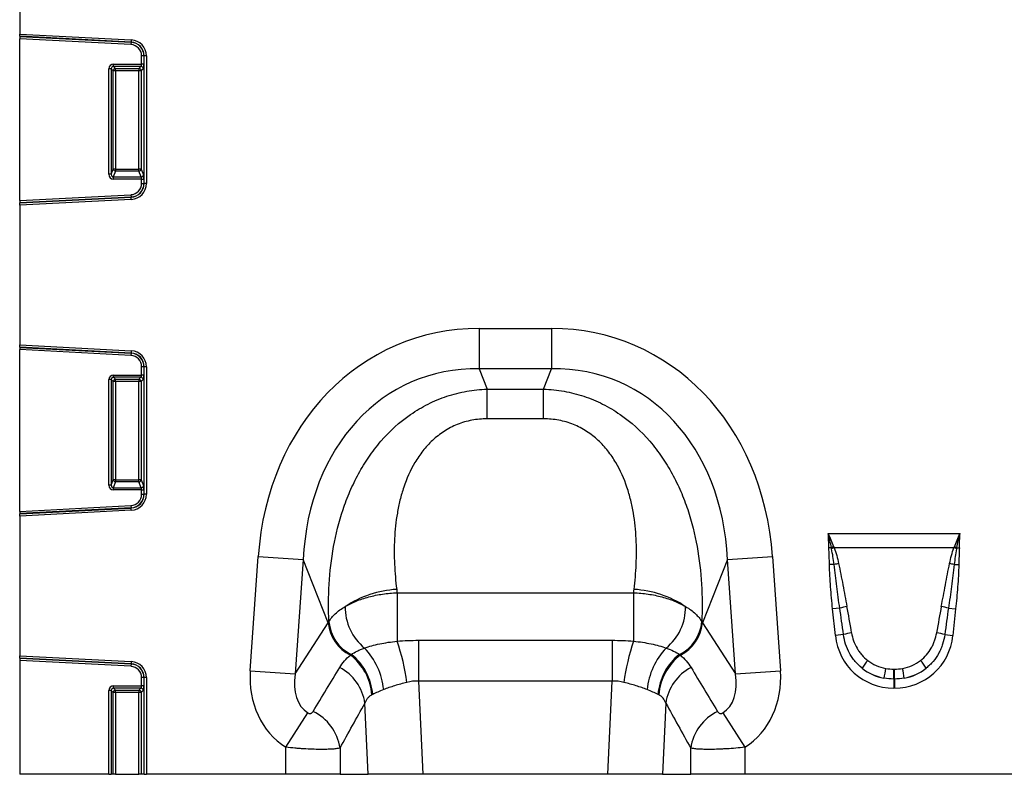
# Model space of a CAD drawing. Units: millimetres. Extents: x 115 to 2552, y 317 to 1407.
# Drawn here: x 445 to 655, y 1097 to 1258 of the extents above; entities that cross this region are included whole.
import ezdxf

# ---------------------------------------------------------------- set-up
doc = ezdxf.new("R2010")
doc.units = ezdxf.units.MM
doc.header["$LTSCALE"] = 5
doc.layers.get('0').update_dxf_attribs({"color": 250})
doc.layers.add('3012392', color=7, linetype='Continuous')

# ---------------------------------------------------------------- blocks, each defined once
blk = doc.blocks.new('1411061_001_Front_view')
for p, q in [((0, 214.31), (0, 158.37)), ((0, 157.88), (0, 158.37)), ((0, 158.37), (23.86, 157.12)), ((0, 157.88), (0, 157.84)), ((23.83, 156.63), (0, 157.88)), ((0, 157.84), (0, 157.35)), ((0, 157.84), (23.83, 156.6)), ((0, 122.75), (0, 157.35)), ((23.8, 156.1), (0, 157.35)), ((23.83, 156.6), (23.8, 156.1)), ((23.86, 157.12), (23.83, 156.63)), ((23.83, 156.6), (23.83, 156.63)), ((20.07, 151.43), (20.07, 151.92)), ((20.07, 151.92), (26.08, 151.92)), ((26.57, 153.7), (26.08, 153.7)), ((26.08, 151.92), (26.08, 153.7)), ((26.57, 151.92), (26.08, 151.92)), ((26.57, 153.7), (26.57, 151.92)), ((26.57, 153.7), (26.6, 153.7)), ((27.1, 153.7), (26.6, 153.7)), ((26.6, 126.4), (26.6, 153.7)), ((27.1, 153.7), (27.1, 126.4)), ((19.08, 128.36), (19.08, 150.93)), ((19.57, 150.93), (19.08, 150.93)), ((19.57, 150.93), (19.57, 128.36)), ((20, 150.51), (19.57, 150.93)), ((20, 129.49), (20, 150.51)), ((20.49, 150.51), (20, 150.51)), ((25.93, 151.43), (20.07, 151.43)), ((20.07, 151.43), (20.49, 151)), ((20.49, 151), (25.51, 151)), ((20.49, 150.51), (20.49, 151)), ((20.49, 150.51), (20.49, 129.49)), ((25.51, 150.51), (20.49, 150.51)), ((25.51, 151), (25.93, 151.43)), ((25.51, 151), (25.51, 150.51)), ((25.51, 129.49), (25.51, 150.51)), ((26, 150.51), (25.51, 150.51)), ((26.43, 150.93), (26, 150.51)), ((26, 150.51), (26, 129.49)), ((19.57, 128.36), (20, 129.49)), ((20.49, 129.49), (20, 129.49)), ((20.49, 129.04), (20.02, 127.79)), ((20.49, 129.49), (20.49, 129.04)), ((20.49, 129.49), (25.51, 129.49)), ((25.51, 129.04), (20.49, 129.04)), ((26, 129.49), (25.51, 129.49)), ((25.51, 129.04), (25.51, 129.49)), ((25.98, 127.79), (25.51, 129.04)), ((26, 129.49), (26.47, 128.25)), ((19.57, 128.36), (19.08, 128.36)), ((20.02, 127.79), (20.02, 127.34)), ((20.02, 127.79), (25.98, 127.79)), ((26.08, 127.34), (20.02, 127.34)), ((26.08, 127.34), (26.57, 127.34)), ((26.08, 126.4), (26.08, 127.34)), ((26.08, 126.4), (26.57, 126.4)), ((26.57, 127.34), (26.57, 126.4)), ((26.57, 126.4), (26.6, 126.4)), ((27.1, 126.4), (26.6, 126.4)), ((0, 122.75), (23.8, 124)), ((23.83, 123.5), (0, 122.26)), ((0, 122.22), (23.83, 123.47)), ((23.86, 122.98), (0, 121.73)), ((0, 122.75), (0, 122.26)), ((0, 122.26), (0, 122.22)), ((0, 121.73), (0, 122.22)), ((23.8, 124), (23.83, 123.5)), ((23.83, 123.5), (23.83, 123.47)), ((23.86, 122.98), (23.83, 123.47)), ((0, 121.73), (0, 91.87)), ((98.26, 95.37), (113.74, 95.37)), ((98.26, 95.37), (98.26, 86.71)), ((113.74, 95.37), (113.74, 86.71)), ((0, 91.38), (0, 91.87)), ((0, 91.87), (23.86, 90.62)), ((0, 91.38), (0, 91.34)), ((23.83, 90.13), (0, 91.38)), ((0, 91.34), (0, 90.85)), ((0, 91.34), (23.83, 90.1)), ((0, 56.25), (0, 90.85)), ((23.8, 89.6), (0, 90.85)), ((23.86, 90.62), (23.83, 90.13)), ((23.83, 90.1), (23.8, 89.6)), ((23.83, 90.1), (23.83, 90.13)), ((26.08, 85.42), (26.08, 87.2)), ((26.57, 87.2), (26.08, 87.2)), ((26.57, 87.2), (26.6, 87.2)), ((26.57, 87.2), (26.57, 85.42)), ((27.1, 87.2), (26.6, 87.2)), ((26.6, 59.9), (26.6, 87.2)), ((27.1, 87.2), (27.1, 59.9)), ((113.74, 86.71), (98.26, 86.71)), ((98.26, 86.71), (99.96, 82.41)), ((112.04, 82.41), (113.74, 86.71)), ((19.08, 61.86), (19.08, 84.43)), ((19.57, 84.43), (19.08, 84.43)), ((19.57, 84.43), (19.57, 61.86)), ((20, 84.01), (19.57, 84.43)), ((20.07, 85.42), (26.08, 85.42)), ((20.07, 84.93), (20.07, 85.42)), ((25.93, 84.93), (20.07, 84.93)), ((20.07, 84.93), (20.49, 84.5)), ((20.49, 84.5), (25.51, 84.5)), ((20.49, 84.01), (20.49, 84.5)), ((25.51, 84.5), (25.93, 84.93)), ((25.51, 84.5), (25.51, 84.01)), ((26.43, 84.43), (26, 84.01)), ((26.57, 85.42), (26.08, 85.42)), ((20, 62.99), (20, 84.01)), ((20.49, 84.01), (20, 84.01)), ((25.51, 84.01), (20.49, 84.01)), ((20.49, 84.01), (20.49, 62.99)), ((26, 84.01), (25.51, 84.01)), ((25.51, 62.99), (25.51, 84.01)), ((26, 84.01), (26, 62.99)), ((99.96, 82.41), (112.04, 82.41)), ((99.96, 76.05), (99.96, 82.41)), ((112.04, 76.05), (112.04, 82.41)), ((112.04, 76.05), (99.96, 76.05)), ((19.57, 61.86), (19.08, 61.86)), ((19.57, 61.86), (20, 62.99)), ((20.49, 62.99), (20, 62.99)), ((20.49, 62.54), (20.02, 61.29)), ((20.02, 61.29), (20.02, 60.84)), ((20.02, 61.29), (25.98, 61.29)), ((20.49, 62.99), (20.49, 62.54)), ((20.49, 62.99), (25.51, 62.99)), ((25.51, 62.54), (20.49, 62.54)), ((26, 62.99), (25.51, 62.99)), ((25.51, 62.54), (25.51, 62.99)), ((25.98, 61.29), (25.51, 62.54)), ((26, 62.99), (26.47, 61.75)), ((26.08, 60.84), (20.02, 60.84)), ((26.08, 59.9), (26.08, 60.84)), ((26.08, 60.84), (26.57, 60.84)), ((26.08, 59.9), (26.57, 59.9)), ((26.57, 60.84), (26.57, 59.9)), ((26.57, 59.9), (26.6, 59.9)), ((27.1, 59.9), (26.6, 59.9)), ((0, 56.25), (23.8, 57.5)), ((23.83, 57), (0, 55.76)), ((0, 55.72), (23.83, 56.97)), ((23.8, 57.5), (23.83, 57)), ((23.83, 57), (23.83, 56.97)), ((23.86, 56.48), (23.83, 56.97)), ((23.86, 56.48), (0, 55.23)), ((0, 56.25), (0, 55.76)), ((0, 55.76), (0, 55.72)), ((0, 55.23), (0, 55.72)), ((0, 55.23), (0, 25.37)), ((172.9, 51.54), (201.1, 51.54)), ((173.59, 48.47), (173.05, 48.46)), ((199.8, 48.47), (174.2, 48.47)), ((200.41, 48.47), (200.95, 48.46)), ((49.31, 22.13), (51.02, 46.6)), ((51.02, 46.6), (60.65, 45.93)), ((151.35, 45.93), (160.98, 46.6)), ((160.98, 46.6), (162.69, 22.13)), ((60.65, 45.93), (58.94, 21.46)), ((66, 32.39), (60.65, 45.93)), ((151.35, 45.93), (146, 32.39)), ((153.06, 21.46), (151.35, 45.93)), ((174.16, 44.87), (173.18, 44.85)), ((199.84, 44.87), (200.82, 44.85)), ((80.71, 38.85), (131.29, 38.85)), ((80.71, 38.85), (80.71, 28.48)), ((131.29, 38.85), (131.29, 28.48)), ((175.38, 35.53), (173.84, 35.37)), ((174.44, 29.71), (173.84, 35.37)), ((198.62, 35.53), (200.16, 35.37)), ((200.16, 35.37), (199.56, 29.71)), ((58.94, 21.46), (66, 32.39)), ((146, 32.39), (153.06, 21.46)), ((176.17, 29.89), (174.44, 29.71)), ((197.83, 29.89), (199.56, 29.71)), ((85.29, 28.67), (85.29, 19.96)), ((85.29, 28.67), (126.71, 28.67)), ((126.71, 28.67), (126.71, 19.96)), ((0, 24.88), (0, 25.37)), ((0, 25.37), (23.86, 24.12)), ((0, 24.88), (0, 24.84)), ((23.83, 23.63), (0, 24.88)), ((0, 24.84), (0, 24.35)), ((0, 24.84), (23.83, 23.6)), ((0, 24.35), (0, 0)), ((23.8, 23.1), (0, 24.35)), ((23.83, 23.6), (23.8, 23.1)), ((23.86, 24.12), (23.83, 23.63)), ((23.83, 23.6), (23.83, 23.63)), ((49.31, 22.13), (58.94, 21.46)), ((153.06, 21.46), (162.69, 22.13)), ((186.92, 22.5), (187.08, 22.5)), ((186.92, 20.38), (186.92, 22.5)), ((187.08, 20.38), (187.08, 22.5)), ((26.08, 18.92), (26.08, 20.7)), ((26.57, 20.7), (26.08, 20.7)), ((26.57, 20.7), (26.6, 20.7)), ((26.57, 20.7), (26.57, 18.92)), ((27.1, 20.7), (26.6, 20.7)), ((26.6, 0), (26.6, 20.7)), ((27.1, 20.7), (27.1, 0)), ((85.29, 19.96), (86.23, 0)), ((126.71, 19.96), (85.29, 19.96)), ((125.77, 0), (126.71, 19.96)), ((186.92, 20.38), (186.92, 18.47)), ((187.08, 20.38), (186.92, 20.38)), ((187.08, 20.38), (187.08, 18.47)), ((19.08, 0), (19.08, 17.93)), ((19.57, 17.93), (19.08, 17.93)), ((19.57, 17.93), (19.57, 0)), ((20, 17.51), (19.57, 17.93)), ((20, 0), (20, 17.51)), ((20.49, 17.51), (20, 17.51)), ((20.07, 18.43), (20.07, 18.92)), ((20.07, 18.92), (26.08, 18.92)), ((25.93, 18.43), (20.07, 18.43)), ((20.07, 18.43), (20.49, 18)), ((20.49, 18), (25.51, 18)), ((20.49, 17.51), (20.49, 18)), ((25.51, 17.51), (20.49, 17.51)), ((20.49, 17.51), (20.49, 0)), ((25.51, 18), (25.93, 18.43)), ((25.51, 18), (25.51, 17.51)), ((26, 17.51), (25.51, 17.51)), ((25.51, 0), (25.51, 17.51)), ((26.43, 17.93), (26, 17.51)), ((26, 17.51), (26, 0)), ((26.57, 18.92), (26.08, 18.92)), ((187.08, 18.47), (186.92, 18.47)), ((74.54, 0), (73.82, 15.22)), ((138.18, 15.22), (137.46, 0)), ((56.91, 5.78), (61.64, 13.13)), ((150.36, 13.13), (155.09, 5.78)), ((56.91, 0), (56.91, 5.78)), ((68.5, 5.62), (68.5, 0)), ((143.5, 0), (143.5, 5.62)), ((155.09, 5.78), (155.09, 0)), ((19.08, 0), (0, 0)), ((19.08, 0), (19.57, 0)), ((20, 0), (19.57, 0)), ((20.49, 0), (20, 0)), ((20.49, 0), (25.51, 0)), ((26, 0), (25.51, 0)), ((26.6, 0), (26, 0)), ((26.6, 0), (27.1, 0)), ((56.91, 0), (27.1, 0)), ((68.5, 0), (56.91, 0)), ((68.5, 0), (74.54, 0)), ((86.23, 0), (74.54, 0)), ((125.77, 0), (86.23, 0)), ((137.46, 0), (125.77, 0)), ((137.46, 0), (143.5, 0)), ((155.09, 0), (143.5, 0)), ((218.91, 0), (155.09, 0))]:
    blk.add_line(p, q)
for centre, radius, start, end in [((23.68, 153.7), 2.4, 0, 87), ((23.68, 153.7), 2.93, 0, 87), ((23.68, 153.7), 2.9, 0, 87), ((23.68, 153.7), 3.42, 0, 87), ((20.51, 150.49), 0.511, 91.9981, 178.0019), ((25.49, 150.49), 0.511, 1.9981, 88.0019), ((25.92, 150.92), 0.511, 1.9981, 88.0019), ((20.52, 129.56), 0.519, 187.2498, 267.5041), ((25.48, 129.56), 0.519, 272.4959, 352.7502), ((23.68, 126.4), 2.4, 273, 0), ((23.68, 126.4), 2.93, 273, 0), ((23.68, 126.4), 2.9, 273, 0), ((23.68, 126.4), 3.42, 273, 0), ((25.96, 128.31), 0.519, 272.4959, 352.7502), ((23.68, 87.2), 3.42, 0, 87), ((23.68, 87.2), 2.4, 0, 87), ((23.68, 87.2), 2.93, 0, 87), ((23.68, 87.2), 2.9, 0, 87), ((20.51, 83.99), 0.511, 91.9981, 178.0019), ((25.49, 83.99), 0.511, 1.9981, 88.0019), ((25.92, 84.42), 0.511, 1.9981, 88.0019), ((20.52, 63.06), 0.519, 187.2498, 267.5041), ((25.48, 63.06), 0.519, 272.4959, 352.7502), ((25.96, 61.81), 0.519, 272.4959, 352.7502), ((23.68, 59.9), 2.4, 273, 0), ((23.68, 59.9), 2.93, 273, 0), ((23.68, 59.9), 2.9, 273, 0), ((23.68, 59.9), 3.42, 273, 0), ((181.39, 28.27), 21.66, 109.6156, 111.1307), ((181.13, 29.44), 20.26, 110.0144, 111.7482), ((192.87, 29.44), 20.26, 68.2518, 69.9856), ((192.61, 28.27), 21.66, 68.8693, 70.3844), ((178.65, 27.53), 17.91, 101.2973, 104.5169), ((195.35, 27.53), 17.91, 75.4831, 78.7027), ((81.98, 17.08), 22.52, 93.462, 123.3307), ((130.02, 17.08), 22.52, 56.6693, 86.538), ((80.8, 35.72), 11.2, 179.054, 230.9876), ((131.2, 35.72), 11.2, 309.0124, 0.946), ((179.39, 22.09), 14.03, 100.1695, 106.6235), ((194.61, 22.09), 14.03, 73.3765, 79.8305), ((74.4, 33.09), 8.43, 184.7855, 244.1144), ((74.57, 33.29), 8.46, 184.4609, 244.3853), ((137.43, 33.29), 8.46, 295.6147, 355.5391), ((137.6, 33.09), 8.43, 295.8856, 355.2145), ((179.59, 18.65), 11.75, 98.2409, 106.9087), ((194.41, 18.65), 11.75, 73.0913, 81.7591), ((37.92, 13.71), 45.27, 7.5708, 19.0498), ((174.08, 13.71), 45.27, 160.9502, 172.4292), ((63.36, 16.01), 12.02, 4.7965, 52.2317), ((63.41, 16.14), 12.12, 4.5179, 51.7439), ((62.73, 16.56), 15.19, 5.9116, 43.4815), ((149.27, 16.56), 15.19, 136.5185, 174.0884), ((148.59, 16.14), 12.12, 128.2561, 175.4821), ((148.64, 16.01), 12.02, 127.7683, 175.2035), ((23.68, 20.7), 2.93, 0, 87), ((23.68, 20.7), 2.9, 0, 87), ((23.68, 20.7), 3.42, 0, 87), ((193.88, 14.23), 16.11, 141.0341, 148.3136), ((180.12, 14.23), 16.11, 31.6864, 38.9659), ((23.68, 20.7), 2.4, 0, 87), ((63.55, 13.69), 10.39, 8.4883, 61.9475), ((148.45, 13.69), 10.39, 118.0525, 171.5117), ((235.12, 12.92), 50.88, 168.9701, 171.3489), ((138.88, 12.92), 50.88, 8.6511, 11.0299), ((20.51, 17.49), 0.511, 91.9981, 178.0019), ((25.49, 17.49), 0.511, 1.9981, 88.0019), ((25.92, 17.92), 0.511, 1.9981, 88.0019), ((58.18, 4.07), 10.44, 8.5425, 64.014), ((153.82, 4.07), 10.44, 115.986, 171.4575)]:
    blk.add_arc(centre, radius, start, end)
for centre, major_axis, ratio, start_param, end_param in [((20.1, 150.9), (-0.729, 0.729), 0.970288, 5.512866, 7.053504), ((25.9, 151.92), (0, 0.5), 0.352654, 3.316126, 4.712389), ((26.4, 151.92), (0, 1), 0.176327, 3.316126, 4.712389), ((20.1, 150.9), (-0.386, 0.386), 0.916626, 5.512866, 7.053504), ((20.1, 128.44), (-0.4, -1.05), 0.894952, 5.112156, 6.6095), ((20.1, 128.44), (0.237, 0.627), 0.746378, 1.970564, 3.467907), ((25.9, 127.34), (0, 0.5), 0.352654, 4.712389, 5.846853), ((26.4, 127.34), (0, 1), 0.176327, 4.712389, 5.846853), ((104.19, 35.33), (22.5, -56.92), 0.849589, 2.817579, 4.199493), ((107.81, 35.33), (-22.5, -56.92), 0.849589, 2.083693, 3.465606), ((104.19, 35.33), (-19.38, 49.02), 0.79681, 5.959172, 7.341085), ((107.81, 35.33), (19.38, 49.02), 0.79681, 5.225285, 6.607199), ((20.1, 84.4), (-0.729, 0.729), 0.970288, 5.512866, 7.053504), ((20.1, 84.4), (-0.386, 0.386), 0.916626, 5.512866, 7.053504), ((25.9, 85.42), (0, 0.5), 0.352654, 3.316126, 4.712389), ((26.4, 85.42), (0, 1), 0.176327, 3.316126, 4.712389), ((20.1, 61.94), (-0.4, -1.05), 0.894952, 5.112156, 6.6095), ((20.1, 61.94), (0.237, 0.627), 0.746378, 1.970564, 3.467907), ((25.9, 60.84), (0, 0.5), 0.352654, 4.712389, 5.846853), ((26.4, 60.84), (0, 1), 0.176327, 4.712389, 5.846853), ((157.18, 199.48), (22.35, 279.13), 0.281374, 2.203175, 2.206292), ((54.82, 199.48), (-22.35, 279.13), 0.281374, 4.076893, 4.08001), ((176.41, 11.17), (-4.13, 38.93), 0.102178, 5.214509, 5.389739), ((197.59, 11.17), (4.13, 38.93), 0.102178, 0.893446, 1.068676), ((176.41, 10.97), (-4.11, 38.93), 0.051089, 5.214594, 5.389824), ((197.59, 10.97), (4.11, 38.93), 0.051089, 0.893361, 1.068591), ((106.87, 28.56), (42.67, 5.07), 0.56131, 2.765756, 2.775891), ((105.13, 28.56), (42.67, -5.07), 0.56131, 0.365701, 0.375836), ((187.74, 31.92), (9.25, 10.27), 0.940719, 2.438827, 3.844358), ((186.26, 31.92), (-9.25, 10.27), 0.940719, 2.438827, 3.844358), ((187.23, 31.57), (8.02, 4.8), 0.959432, 3.502876, 3.968793), ((186.77, 31.57), (8.02, -4.8), 0.959432, 5.455985, 5.921902), ((68.05, 23.09), (-11.17, -17.29), 0.874315, 5.274829, 6.285232), ((68.05, 23.09), (6.43, 9.95), 0.675424, 2.133237, 3.143639), ((-18.93, -111.57), (160.97, 261.33), 0.014827, 5.220352, 5.261793), ((230.93, -111.57), (-160.97, 261.33), 0.014827, 1.021392, 1.062833), ((143.95, 23.09), (-6.43, 9.95), 0.675424, 3.139546, 4.149949), ((143.95, 23.09), (11.17, -17.29), 0.874315, 6.281139, 7.291541), ((187.74, 31.92), (7.99, 8.87), 0.921444, 3.192041, 3.657958), ((187.23, 31.36), (10.27, 4.58), 0.974203, 3.620006, 4.085923), ((186.26, 31.92), (-7.99, 8.87), 0.921444, 2.625227, 3.091144), ((186.77, 31.36), (10.27, -4.58), 0.974203, 5.338855, 5.804772), ((20.1, 17.9), (-0.729, 0.729), 0.970288, 5.512866, 7.053504), ((20.1, 17.9), (-0.386, 0.386), 0.916626, 5.512866, 7.053504), ((25.9, 18.92), (0, 0.5), 0.352654, 3.316126, 4.712389), ((26.4, 18.92), (0, 1), 0.176327, 3.316126, 4.712389), ((-9.27, -111.57), (151.2, 261.82), 0.032657, 5.195229, 5.23667), ((221.27, -111.57), (-151.2, 261.82), 0.032657, 1.046516, 1.087957)]:
    blk.add_ellipse(centre, major_axis=major_axis, ratio=ratio, start_param=start_param, end_param=end_param)
for points, knots in [([(66.13, 32.64), (66.02, 35.31), (66.03, 38), (66.35, 43.37), (66.65, 46.04), (67.61, 51.36), (68.27, 54.01), (69.37, 57.28), (69.6, 57.94), (70.1, 59.24), (70.36, 59.89), (71.19, 61.81), (71.8, 63.07), (73.13, 65.52), (73.86, 66.71), (75.05, 68.45), (75.47, 69.02), (76.33, 70.15), (76.78, 70.7), (79.12, 73.41), (81.22, 75.34), (84.2, 77.39), (84.81, 77.79), (86.05, 78.53), (86.69, 78.87), (88.63, 79.85), (89.97, 80.41), (92.05, 81.1), (92.75, 81.31), (94.17, 81.67), (94.88, 81.82), (97.03, 82.2), (98.49, 82.36), (99.96, 82.41)], [0, 0, 0, 0, 0.125, 0.125, 0.25, 0.25, 0.375, 0.375, 0.40625, 0.40625, 0.4375, 0.4375, 0.5, 0.5, 0.5625, 0.5625, 0.59375, 0.59375, 0.625, 0.625, 0.75, 0.75, 0.78125, 0.78125, 0.8125, 0.8125, 0.875, 0.875, 0.90625, 0.90625, 0.9375, 0.9375, 1, 1, 1, 1]), ([(112.04, 82.41), (113.51, 82.36), (114.97, 82.2), (117.12, 81.82), (117.83, 81.67), (119.25, 81.31), (119.95, 81.1), (122.03, 80.41), (123.37, 79.85), (125.31, 78.87), (125.95, 78.53), (127.19, 77.79), (127.8, 77.39), (130.78, 75.34), (132.88, 73.41), (135.22, 70.7), (135.67, 70.15), (136.53, 69.02), (136.95, 68.45), (138.14, 66.71), (138.87, 65.52), (140.2, 63.07), (140.81, 61.81), (141.64, 59.89), (141.9, 59.24), (142.4, 57.94), (142.63, 57.28), (143.73, 54.01), (144.39, 51.36), (145.35, 46.04), (145.65, 43.37), (145.97, 38), (145.98, 35.31), (145.87, 32.64)], [0, 0, 0, 0, 0.0625, 0.0625, 0.09375, 0.09375, 0.125, 0.125, 0.1875, 0.1875, 0.21875, 0.21875, 0.25, 0.25, 0.375, 0.375, 0.40625, 0.40625, 0.4375, 0.4375, 0.5, 0.5, 0.5625, 0.5625, 0.59375, 0.59375, 0.625, 0.625, 0.75, 0.75, 0.875, 0.875, 1, 1, 1, 1]), ([(99.96, 76.05), (98.86, 76.05), (97.77, 75.95), (96.17, 75.65), (95.64, 75.52), (94.6, 75.22), (94.08, 75.04), (92.58, 74.43), (91.64, 73.94), (90.31, 73.08), (89.88, 72.77), (89.05, 72.12), (88.66, 71.78), (87.53, 70.73), (86.85, 69.98), (85.91, 68.79), (85.61, 68.38), (85.04, 67.55), (84.78, 67.13), (83.52, 65), (82.74, 63.23), (81.82, 60.5), (81.56, 59.58), (81.1, 57.74), (80.92, 56.82), (80.44, 54.06), (80.26, 52.22), (80.07, 48.57), (80.08, 46.76), (80.2, 44.04), (80.26, 43.14), (80.41, 41.34), (80.51, 40.45), (80.62, 39.57)], [0, 0, 0, 0, 0.0625, 0.0625, 0.09375, 0.09375, 0.125, 0.125, 0.1875, 0.1875, 0.21875, 0.21875, 0.25, 0.25, 0.3125, 0.3125, 0.34375, 0.34375, 0.375, 0.375, 0.5, 0.5, 0.5625, 0.5625, 0.625, 0.625, 0.75, 0.75, 0.875, 0.875, 0.9375, 0.9375, 1, 1, 1, 1]), ([(131.38, 39.57), (131.49, 40.45), (131.59, 41.34), (131.74, 43.14), (131.8, 44.04), (131.92, 46.76), (131.93, 48.57), (131.74, 52.22), (131.56, 54.06), (131.08, 56.82), (130.9, 57.74), (130.44, 59.58), (130.18, 60.5), (129.26, 63.23), (128.48, 65), (127.22, 67.13), (126.96, 67.55), (126.39, 68.38), (126.09, 68.79), (125.15, 69.98), (124.47, 70.73), (123.34, 71.78), (122.95, 72.12), (122.12, 72.77), (121.69, 73.08), (120.36, 73.94), (119.42, 74.43), (117.92, 75.04), (117.4, 75.22), (116.36, 75.52), (115.83, 75.65), (114.23, 75.95), (113.14, 76.05), (112.04, 76.05)], [0, 0, 0, 0, 0.0625, 0.0625, 0.125, 0.125, 0.25, 0.25, 0.375, 0.375, 0.4375, 0.4375, 0.5, 0.5, 0.625, 0.625, 0.65625, 0.65625, 0.6875, 0.6875, 0.75, 0.75, 0.78125, 0.78125, 0.8125, 0.8125, 0.875, 0.875, 0.90625, 0.90625, 0.9375, 0.9375, 1, 1, 1, 1]), ([(173.18, 44.85), (173.16, 45.45), (173.14, 46.05), (173.09, 47.26), (173.06, 47.86), (173.05, 48.46)], [0, 0, 0, 0, 0.5, 0.5, 1, 1, 1, 1]), ([(174.2, 48.47), (174.4, 47.92), (174.58, 47.36), (174.89, 46.24), (175.02, 45.67), (175.14, 45.09)], [0, 0, 0, 0, 0.5, 0.5, 1, 1, 1, 1]), ([(198.86, 45.09), (198.98, 45.67), (199.11, 46.24), (199.42, 47.36), (199.6, 47.92), (199.8, 48.47)], [0, 0, 0, 0, 0.5, 0.5, 1, 1, 1, 1]), ([(200.95, 48.46), (200.94, 47.86), (200.91, 47.26), (200.86, 46.05), (200.84, 45.45), (200.82, 44.85)], [0, 0, 0, 0, 0.5, 0.5, 1, 1, 1, 1]), ([(174.16, 44.87), (174.09, 45.44), (174.01, 46), (173.84, 47.13), (173.73, 47.69), (173.63, 48.25)], [0, 0, 0, 0, 0.5, 0.5, 1, 1, 1, 1]), ([(200.37, 48.25), (200.27, 47.69), (200.16, 47.13), (199.99, 46), (199.91, 45.44), (199.84, 44.87)], [0, 0, 0, 0, 0.5, 0.5, 1, 1, 1, 1]), ([(173.84, 35.37), (173.68, 36.95), (173.53, 38.52), (173.3, 41.68), (173.21, 43.27), (173.18, 44.85)], [0, 0, 0, 0, 0.5, 0.5, 1, 1, 1, 1]), ([(175.38, 35.53), (175.15, 37.09), (174.93, 38.64), (174.52, 41.75), (174.33, 43.31), (174.16, 44.87)], [0, 0, 0, 0, 0.5, 0.5, 1, 1, 1, 1]), ([(175.14, 45.09), (175.45, 43.57), (175.74, 42.03), (176.33, 38.97), (176.62, 37.43), (176.91, 35.9)], [0, 0, 0, 0, 0.5, 0.5, 1, 1, 1, 1]), ([(197.09, 35.9), (197.38, 37.43), (197.67, 38.97), (198.26, 42.03), (198.55, 43.57), (198.86, 45.09)], [0, 0, 0, 0, 0.5, 0.5, 1, 1, 1, 1]), ([(199.84, 44.87), (199.67, 43.31), (199.48, 41.75), (199.07, 38.64), (198.85, 37.09), (198.62, 35.53)], [0, 0, 0, 0, 0.5, 0.5, 1, 1, 1, 1]), ([(200.82, 44.85), (200.79, 43.27), (200.7, 41.68), (200.47, 38.52), (200.32, 36.95), (200.16, 35.37)], [0, 0, 0, 0, 0.5, 0.5, 1, 1, 1, 1]), ([(69.6, 35.9), (69.96, 36.11), (70.33, 36.31), (71.12, 36.7), (71.53, 36.88), (72.8, 37.39), (73.7, 37.69), (75.13, 38.07), (75.62, 38.19), (76.61, 38.39), (77.11, 38.48), (78.63, 38.71), (79.66, 38.81), (80.71, 38.85)], [0, 0, 0, 0, 0.125, 0.125, 0.25, 0.25, 0.5, 0.5, 0.625, 0.625, 0.75, 0.75, 1, 1, 1, 1]), ([(131.29, 38.85), (132.34, 38.81), (133.37, 38.71), (134.89, 38.48), (135.39, 38.39), (136.38, 38.19), (136.87, 38.07), (138.3, 37.69), (139.2, 37.39), (140.47, 36.88), (140.88, 36.7), (141.67, 36.31), (142.04, 36.11), (142.4, 35.9)], [0, 0, 0, 0, 0.25, 0.25, 0.375, 0.375, 0.5, 0.5, 0.75, 0.75, 0.875, 0.875, 1, 1, 1, 1]), ([(66.13, 32.64), (66.3, 32.93), (66.49, 33.23), (66.95, 33.8), (67.21, 34.09), (68.08, 34.91), (68.78, 35.42), (69.6, 35.9)], [0, 0, 0, 0, 0.25, 0.25, 0.5, 0.5, 1, 1, 1, 1]), ([(142.4, 35.9), (143.22, 35.42), (143.92, 34.91), (144.79, 34.08), (145.05, 33.8), (145.51, 33.23), (145.71, 32.93), (145.87, 32.64)], [0, 0, 0, 0, 0.5, 0.5, 0.75, 0.75, 1, 1, 1, 1]), ([(180.17, 22.69), (179.61, 23.13), (179.11, 23.62), (178.44, 24.43), (178.22, 24.7), (177.82, 25.28), (177.64, 25.59), (177.13, 26.51), (176.85, 27.16), (176.42, 28.49), (176.26, 29.19), (176.17, 29.89)], [0, 0, 0, 0, 0.25, 0.25, 0.375, 0.375, 0.5, 0.5, 0.75, 0.75, 1, 1, 1, 1]), ([(177.9, 30.28), (178, 29.7), (178.14, 29.13), (178.53, 28.03), (178.77, 27.5), (179.21, 26.74), (179.37, 26.49), (179.71, 26.01), (179.89, 25.78), (180.46, 25.12), (180.89, 24.72), (181.35, 24.36)], [0, 0, 0, 0, 0.25, 0.25, 0.5, 0.5, 0.625, 0.625, 0.75, 0.75, 1, 1, 1, 1]), ([(192.65, 24.36), (193.12, 24.72), (193.54, 25.13), (194.31, 26.01), (194.65, 26.48), (195.09, 27.25), (195.22, 27.51), (195.46, 28.04), (195.57, 28.31), (195.86, 29.13), (196, 29.7), (196.1, 30.28)], [0, 0, 0, 0, 0.25, 0.25, 0.5, 0.5, 0.625, 0.625, 0.75, 0.75, 1, 1, 1, 1]), ([(197.83, 29.89), (197.74, 29.19), (197.59, 28.5), (197.26, 27.51), (197.14, 27.18), (196.86, 26.53), (196.71, 26.21), (196.2, 25.28), (195.8, 24.7), (195.12, 23.9), (194.88, 23.64), (194.38, 23.15), (194.11, 22.91), (193.83, 22.69)], [0, 0, 0, 0, 0.25, 0.25, 0.375, 0.375, 0.5, 0.5, 0.75, 0.75, 0.875, 0.875, 1, 1, 1, 1]), ([(73.75, 27.02), (74.23, 27.19), (74.74, 27.35), (75.83, 27.65), (76.4, 27.79), (77.57, 28.03), (78.17, 28.14), (79.42, 28.33), (80.06, 28.42), (80.71, 28.48)], [0, 0, 0, 0, 0.25, 0.25, 0.5, 0.5, 0.75, 0.75, 1, 1, 1, 1]), ([(131.29, 28.48), (132.59, 28.35), (133.83, 28.16), (135.6, 27.79), (136.17, 27.65), (137.26, 27.35), (137.77, 27.19), (138.25, 27.02)], [0, 0, 0, 0, 0.5, 0.5, 0.75, 0.75, 1, 1, 1, 1]), ([(68.43, 22.86), (68.73, 23.35), (69.07, 23.82), (69.83, 24.7), (70.25, 25.12), (70.72, 25.51)], [0, 0, 0, 0, 0.5, 0.5, 1, 1, 1, 1]), ([(70.91, 25.66), (71.28, 25.9), (71.69, 26.13), (72.4, 26.47), (72.65, 26.58), (73.18, 26.8), (73.46, 26.91), (73.75, 27.02)], [0, 0, 0, 0, 0.5, 0.5, 0.75, 0.75, 1, 1, 1, 1]), ([(138.25, 27.02), (138.83, 26.81), (139.36, 26.59), (140.3, 26.13), (140.72, 25.9), (141.09, 25.66)], [0, 0, 0, 0, 0.5, 0.5, 1, 1, 1, 1]), ([(141.28, 25.51), (141.75, 25.12), (142.17, 24.7), (142.93, 23.82), (143.27, 23.35), (143.57, 22.86)], [0, 0, 0, 0, 0.5, 0.5, 1, 1, 1, 1]), ([(82.79, 19.67), (81.88, 19.44), (81.01, 19.2), (79.77, 18.81), (79.36, 18.68), (78.58, 18.41), (78.2, 18.27), (77.84, 18.13)], [0, 0, 0, 0, 0.5, 0.5, 0.75, 0.75, 1, 1, 1, 1]), ([(134.16, 18.13), (133.8, 18.27), (133.42, 18.41), (132.64, 18.68), (132.23, 18.81), (130.99, 19.2), (130.12, 19.44), (129.21, 19.67)], [0, 0, 0, 0, 0.25, 0.25, 0.5, 0.5, 1, 1, 1, 1]), ([(75.34, 17.02), (75.15, 16.92), (74.98, 16.81), (74.68, 16.57), (74.54, 16.43), (74.29, 16.13), (74.17, 15.97), (73.98, 15.62), (73.89, 15.43), (73.82, 15.22)], [0, 0, 0, 0, 0.25, 0.25, 0.5, 0.5, 0.75, 0.75, 1, 1, 1, 1]), ([(138.18, 15.22), (138.04, 15.63), (137.84, 15.98), (137.34, 16.58), (137.03, 16.82), (136.66, 17.02)], [0, 0, 0, 0, 0.5, 0.5, 1, 1, 1, 1]), ([(61.64, 13.13), (61.71, 13.08), (61.79, 13.05), (61.94, 13.01), (62.01, 13.01), (62.13, 13.02), (62.19, 13.03), (62.29, 13.06), (62.34, 13.08), (62.47, 13.14), (62.54, 13.2), (62.66, 13.32), (62.71, 13.39), (62.75, 13.46)], [0, 0, 0, 0, 0.125, 0.125, 0.25, 0.25, 0.375, 0.375, 0.5, 0.5, 0.75, 0.75, 1, 1, 1, 1]), ([(149.25, 13.46), (149.29, 13.39), (149.34, 13.32), (149.46, 13.2), (149.53, 13.14), (149.7, 13.05), (149.8, 13.02), (149.99, 13.01), (150.06, 13.01), (150.21, 13.05), (150.29, 13.08), (150.36, 13.13)], [0, 0, 0, 0, 0.25, 0.25, 0.5, 0.5, 0.75, 0.75, 0.875, 0.875, 1, 1, 1, 1]), ([(68.5, 5.62), (68.33, 5.57), (68.11, 5.53), (67.71, 5.47), (67.56, 5.45), (67.24, 5.42), (66.9, 5.39), (66.51, 5.37), (66.11, 5.35), (65.89, 5.34), (65.22, 5.33), (64.73, 5.32), (63.69, 5.33), (63.13, 5.35), (61.98, 5.39), (61.38, 5.42), (60.45, 5.47), (60.14, 5.49), (59.5, 5.54), (59.18, 5.56), (58.22, 5.64), (57.57, 5.71), (56.91, 5.78)], [0, 0, 0, 0, 0.125, 0.125, 0.1875, 0.1875, 0.25, 0.3125, 0.3125, 0.375, 0.375, 0.5, 0.5, 0.625, 0.625, 0.75, 0.75, 0.8125, 0.8125, 0.875, 0.875, 1, 1, 1, 1]), ([(155.09, 5.78), (154.43, 5.71), (153.78, 5.64), (152.49, 5.54), (151.85, 5.49), (150.92, 5.43), (150.62, 5.42), (150.01, 5.39), (149.72, 5.38), (148.85, 5.34), (148.3, 5.33), (147.26, 5.32), (146.77, 5.33), (145.88, 5.35), (145.47, 5.37), (144.93, 5.4), (144.75, 5.42), (144.44, 5.45), (144.29, 5.47), (143.89, 5.53), (143.67, 5.57), (143.5, 5.62)], [0, 0, 0, 0, 0.125, 0.125, 0.25, 0.25, 0.3125, 0.3125, 0.375, 0.375, 0.5, 0.5, 0.625, 0.625, 0.75, 0.75, 0.8125, 0.8125, 0.875, 0.875, 1, 1, 1, 1])]:
    blk.add_open_spline(points, degree=3, knots=knots)
for points in [[(173.05, 48.46), (173.03, 49.49), (172.99, 50.51), (172.9, 51.54)], [(173.59, 48.47), (173.39, 49.5), (173.17, 50.52), (172.9, 51.54)], [(174.12, 48.67), (173.75, 49.64), (173.35, 50.6), (172.9, 51.54)], [(199.88, 48.67), (200.25, 49.64), (200.65, 50.6), (201.1, 51.54)], [(200.41, 48.47), (200.61, 49.5), (200.83, 50.52), (201.1, 51.54)], [(200.95, 48.46), (200.97, 49.49), (201.01, 50.51), (201.1, 51.54)], [(173.63, 48.25), (173.61, 48.32), (173.6, 48.4), (173.59, 48.47)], [(174.12, 48.67), (174.15, 48.6), (174.17, 48.54), (174.2, 48.47)], [(199.8, 48.47), (199.83, 48.54), (199.85, 48.6), (199.88, 48.67)], [(200.41, 48.47), (200.4, 48.4), (200.39, 48.32), (200.37, 48.25)], [(80.71, 28.48), (82.23, 28.61), (83.76, 28.67), (85.29, 28.67)], [(126.71, 28.67), (128.24, 28.67), (129.77, 28.61), (131.29, 28.48)], [(70.72, 25.51), (70.79, 25.56), (70.85, 25.61), (70.91, 25.66)], [(141.09, 25.66), (141.15, 25.61), (141.21, 25.56), (141.28, 25.51)], [(185.19, 22.66), (185.76, 22.55), (186.34, 22.5), (186.92, 22.5)], [(187.08, 22.5), (187.66, 22.5), (188.24, 22.55), (188.81, 22.66)], [(85.29, 19.96), (84.44, 19.99), (83.6, 19.89), (82.79, 19.67)], [(129.21, 19.67), (128.4, 19.89), (127.56, 19.99), (126.71, 19.96)], [(186.92, 20.38), (186.22, 20.38), (185.52, 20.44), (184.83, 20.58)], [(189.17, 20.58), (188.48, 20.44), (187.78, 20.38), (187.08, 20.38)], [(75.49, 17.1), (75.44, 17.07), (75.39, 17.05), (75.34, 17.02)], [(77.84, 18.13), (76.94, 17.77), (76.15, 17.42), (75.49, 17.1)], [(136.51, 17.1), (135.85, 17.42), (135.06, 17.77), (134.16, 18.13)], [(136.66, 17.02), (136.61, 17.05), (136.56, 17.07), (136.51, 17.1)]]:
    blk.add_open_spline(points, degree=3)

msp = doc.modelspace()

# ---------------------------------------------------------------- block references
at = {"layer": '3012392'}
msp.add_blockref('1411061_001_Front_view', (444.502, 1096.756), dxfattribs=at)

doc.saveas('drawing.dxf')
